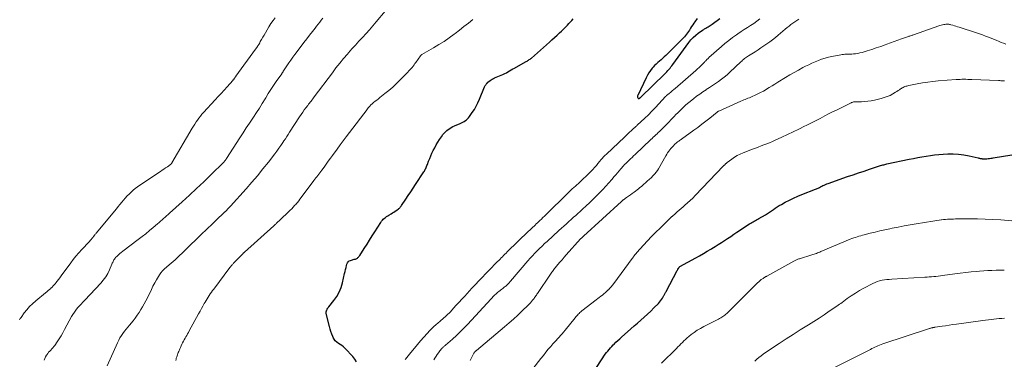
# Model space of a CAD drawing. Units: feet. Extents: x 2015000 to 2020000, y 520000 to 525000.
# Drawn here: x 2015706 to 2016044, y 522073 to 522189 of the extents above; entities that cross this region are included whole.
import ezdxf

# ---------------------------------------------------------------- set-up
doc = ezdxf.new("R2010")
doc.units = ezdxf.units.FT
doc.header["$LTSCALE"] = 100
doc.header["$MEASUREMENT"] = 0
doc.layers.add('CONTOUR INDEX', color=32, linetype='Continuous', lineweight=25)
doc.layers.add('CONTOUR INTERMEDIATE', color=40, linetype='Continuous', lineweight=15)

msp = doc.modelspace()

# ---------------------------------------------------------------- linework, layer by layer
at = {"layer": 'CONTOUR INDEX', "flags": 128}
for points, elevation in [([(2015821.39, 522071.75), (2015820.8, 522072.69), (2015820.1, 522073.58), (2015817.43, 522076.37), (2015816.91, 522076.86), (2015816.37, 522077.32), (2015815.78, 522077.73), (2015815.17, 522078.1), (2015814.59, 522078.5), (2015814.08, 522078.95), (2015813.67, 522079.5), (2015813.32, 522080.11), (2015813.18, 522080.44), (2015812.83, 522081.27), (2015812.53, 522082.11), (2015812.27, 522082.96), (2015812.04, 522083.83), (2015810.99, 522088.34), (2015810.96, 522088.66), (2015810.96, 522088.96), (2015811.03, 522089.26), (2015811.15, 522089.56), (2015811.3, 522089.84), (2015811.47, 522090.12), (2015811.66, 522090.39), (2015811.85, 522090.64), (2015813.6, 522092.82), (2015814.57, 522094.21), (2015815.41, 522095.67), (2015816.04, 522097.22), (2015816.53, 522098.85), (2015817.25, 522102.03), (2015817.41, 522102.74), (2015817.58, 522103.45), (2015817.75, 522104.16), (2015817.93, 522104.86), (2015818.03, 522105.28), (2015818.22, 522105.72), (2015818.48, 522106.09), (2015818.84, 522106.36), (2015819.27, 522106.57), (2015819.66, 522106.69), (2015819.96, 522106.77), (2015820.26, 522106.85), (2015820.56, 522106.93), (2015820.86, 522107), (2015820.96, 522107.03), (2015821.2, 522107.11), (2015821.43, 522107.21), (2015821.64, 522107.34), (2015821.84, 522107.5), (2015822.02, 522107.68), (2015822.19, 522107.87), (2015822.35, 522108.07), (2015822.49, 522108.28), (2015824.04, 522110.69), (2015824.96, 522112.12), (2015825.86, 522113.54), (2015826.77, 522114.97), (2015827.67, 522116.41), (2015829.67, 522119.6), (2015829.94, 522119.98), (2015830.23, 522120.35), (2015830.56, 522120.69), (2015830.91, 522121.01), (2015831.28, 522121.3), (2015831.66, 522121.58), (2015832.06, 522121.84), (2015832.46, 522122.08), (2015833.22, 522122.52), (2015833.72, 522122.82), (2015834.21, 522123.13), (2015834.68, 522123.45), (2015835.15, 522123.79), (2015835.78, 522124.26), (2015835.92, 522124.38), (2015836.06, 522124.5), (2015836.2, 522124.63), (2015836.32, 522124.77), (2015836.44, 522124.92), (2015836.56, 522125.07), (2015836.67, 522125.22), (2015836.78, 522125.37), (2015838.27, 522127.55), (2015839.12, 522128.8), (2015839.96, 522130.05), (2015840.79, 522131.31), (2015841.62, 522132.57), (2015844.46, 522136.91), (2015844.65, 522137.21), (2015844.82, 522137.51), (2015844.98, 522137.82), (2015845.14, 522138.13), (2015845.28, 522138.45), (2015845.42, 522138.77), (2015845.55, 522139.1), (2015845.67, 522139.42), (2015846.11, 522140.61), (2015846.47, 522141.53), (2015846.85, 522142.43), (2015847.25, 522143.33), (2015847.68, 522144.22), (2015848.19, 522145.22), (2015848.7, 522146.19), (2015849.25, 522147.14), (2015849.85, 522148.06), (2015850.48, 522148.97), (2015851.02, 522149.71), (2015851.42, 522150.2), (2015851.85, 522150.67), (2015852.32, 522151.08), (2015852.82, 522151.47), (2015853.35, 522151.82), (2015853.89, 522152.15), (2015854.45, 522152.45), (2015855.03, 522152.72), (2015856.94, 522153.56), (2015857.4, 522153.77), (2015857.85, 522154), (2015858.29, 522154.25), (2015858.73, 522154.52), (2015859.14, 522154.82), (2015859.51, 522155.14), (2015859.85, 522155.51), (2015860.17, 522155.91), (2015861.09, 522157.25), (2015861.81, 522158.35), (2015862.47, 522159.49), (2015863.06, 522160.66), (2015863.6, 522161.87), (2015865.33, 522166.08), (2015865.44, 522166.33), (2015865.57, 522166.57), (2015865.71, 522166.8), (2015865.87, 522167.02), (2015866.06, 522167.26), (2015866.14, 522167.35), (2015866.22, 522167.44), (2015866.3, 522167.53), (2015866.39, 522167.61), (2015866.48, 522167.69), (2015866.58, 522167.77), (2015866.67, 522167.85), (2015866.77, 522167.92), (2015867.26, 522168.3), (2015867.61, 522168.55), (2015867.97, 522168.77), (2015868.35, 522168.97), (2015868.74, 522169.15), (2015871.05, 522170.09), (2015871.64, 522170.35), (2015872.22, 522170.62), (2015872.79, 522170.93), (2015873.34, 522171.25), (2015873.9, 522171.58), (2015874.45, 522171.9), (2015875.01, 522172.22), (2015875.57, 522172.54), (2015879.39, 522174.64), (2015879.65, 522174.78), (2015879.91, 522174.94), (2015880.17, 522175.1), (2015880.43, 522175.26), (2015880.68, 522175.43), (2015880.93, 522175.6), (2015881.16, 522175.79), (2015881.4, 522175.99), (2015887.59, 522181.48), (2015888.46, 522182.25), (2015889.33, 522183.03), (2015890.19, 522183.82), (2015891.05, 522184.6), (2015891.68, 522185.18), (2015892.22, 522185.69), (2015892.75, 522186.2), (2015893.26, 522186.73), (2015893.77, 522187.26), (2015894.27, 522187.81), (2015894.77, 522188.35), (2015895.28, 522188.89), (2015895.78, 522189.42)], 880), ([(2015938.31, 522189.58), (2015937.52, 522188.45), (2015937.13, 522187.89), (2015936.76, 522187.34), (2015936.39, 522186.77), (2015936.03, 522186.2), (2015935.93, 522186.04), (2015935.62, 522185.55), (2015935.3, 522185.07), (2015934.97, 522184.6), (2015934.63, 522184.13), (2015934.28, 522183.68), (2015933.91, 522183.24), (2015933.52, 522182.81), (2015933.12, 522182.4), (2015927.53, 522176.86), (2015927, 522176.35), (2015926.45, 522175.85), (2015925.9, 522175.36), (2015925.33, 522174.89), (2015924.77, 522174.41), (2015924.23, 522173.91), (2015923.71, 522173.39), (2015923.22, 522172.84), (2015922.9, 522172.48), (2015922.3, 522171.72), (2015921.74, 522170.92), (2015921.24, 522170.09), (2015920.79, 522169.23), (2015917.93, 522163.17), (2015917.87, 522162.97), (2015917.84, 522162.77), (2015917.86, 522162.57), (2015917.92, 522162.37), (2015918, 522162.17), (2015918.06, 522162.1), (2015918.12, 522162.05), (2015918.2, 522162.04), (2015918.3, 522162.06), (2015918.33, 522162.07), (2015918.41, 522162.11), (2015918.49, 522162.16), (2015918.57, 522162.21), (2015918.64, 522162.27), (2015918.71, 522162.34), (2015918.78, 522162.41), (2015918.84, 522162.47), (2015918.91, 522162.54), (2015927.17, 522170.53), (2015927.55, 522170.9), (2015927.92, 522171.29), (2015928.28, 522171.68), (2015928.63, 522172.08), (2015928.98, 522172.49), (2015929.31, 522172.91), (2015929.64, 522173.33), (2015929.96, 522173.76), (2015935.46, 522181.29), (2015936.17, 522182.19), (2015936.94, 522183.02), (2015937.79, 522183.78), (2015938.69, 522184.49), (2015940.09, 522185.5), (2015940.33, 522185.66), (2015940.57, 522185.82), (2015940.82, 522185.97), (2015941.07, 522186.11), (2015941.32, 522186.26), (2015941.57, 522186.41), (2015941.81, 522186.56), (2015942.05, 522186.72), (2015943.4, 522187.63), (2015944.31, 522188.25), (2015945.22, 522188.87), (2015946.13, 522189.5)], 880), ([(2015900.67, 522065.16), (2015905.9, 522073.16), (2015906.3, 522073.76), (2015906.71, 522074.34), (2015907.14, 522074.91), (2015907.58, 522075.47), (2015908.04, 522076.02), (2015908.52, 522076.55), (2015909.01, 522077.07), (2015909.51, 522077.58), (2015909.78, 522077.84), (2015910.43, 522078.47), (2015911.09, 522079.09), (2015911.75, 522079.7), (2015912.42, 522080.31), (2015914.36, 522082.05), (2015915.51, 522083.06), (2015916.66, 522084.07), (2015917.81, 522085.08), (2015918.97, 522086.08), (2015920.12, 522087.09), (2015921.25, 522088.12), (2015922.35, 522089.17), (2015923.44, 522090.25), (2015924.98, 522091.8), (2015925.38, 522092.23), (2015925.75, 522092.68), (2015926.09, 522093.15), (2015926.41, 522093.65), (2015926.78, 522094.26), (2015926.89, 522094.46), (2015927, 522094.66), (2015927.11, 522094.87), (2015927.21, 522095.08), (2015927.3, 522095.29), (2015927.41, 522095.5), (2015927.51, 522095.71), (2015927.62, 522095.92), (2015931.39, 522103.04), (2015931.5, 522103.23), (2015931.61, 522103.43), (2015931.72, 522103.62), (2015931.84, 522103.81), (2015932.02, 522104.09), (2015932.05, 522104.14), (2015932.09, 522104.19), (2015932.12, 522104.23), (2015932.17, 522104.27), (2015932.21, 522104.31), (2015932.26, 522104.35), (2015932.31, 522104.38), (2015932.36, 522104.41), (2015937.84, 522107.45), (2015939.13, 522108.18), (2015940.43, 522108.92), (2015941.71, 522109.67), (2015942.99, 522110.42), (2015943.34, 522110.63), (2015944.44, 522111.3), (2015945.53, 522111.98), (2015946.61, 522112.68), (2015947.68, 522113.38), (2015948.75, 522114.1), (2015949.82, 522114.81), (2015950.89, 522115.52), (2015951.96, 522116.22), (2015956.3, 522119.06), (2015956.69, 522119.31), (2015957.08, 522119.55), (2015957.47, 522119.78), (2015957.87, 522120), (2015958.28, 522120.22), (2015958.68, 522120.45), (2015959.08, 522120.68), (2015959.47, 522120.91), (2015961.75, 522122.24), (2015962.45, 522122.67), (2015963.13, 522123.11), (2015963.8, 522123.57), (2015964.46, 522124.04), (2015965.13, 522124.51), (2015965.8, 522124.96), (2015966.5, 522125.38), (2015967.21, 522125.78), (2015968.56, 522126.51), (2015969.96, 522127.23), (2015971.38, 522127.91), (2015972.83, 522128.55), (2015974.29, 522129.14), (2015978.97, 522130.94), (2015979.25, 522131.06), (2015979.53, 522131.18), (2015979.8, 522131.31), (2015980.07, 522131.45), (2015980.34, 522131.59), (2015980.61, 522131.74), (2015980.88, 522131.88), (2015981.14, 522132.02), (2015981.47, 522132.2), (2015981.91, 522132.42), (2015982.35, 522132.63), (2015982.81, 522132.81), (2015983.27, 522132.98), (2015989.93, 522135.29), (2015991.82, 522135.94), (2015993.7, 522136.58), (2015995.6, 522137.21), (2015997.49, 522137.84), (2016000.58, 522138.85), (2016000.93, 522138.96), (2016001.28, 522139.08), (2016001.64, 522139.18), (2016001.99, 522139.29), (2016002.34, 522139.39), (2016002.7, 522139.49), (2016003.06, 522139.57), (2016003.42, 522139.65), (2016011.11, 522141.28), (2016012.56, 522141.57), (2016014, 522141.85), (2016015.46, 522142.1), (2016016.91, 522142.34), (2016018.37, 522142.54), (2016019.83, 522142.72), (2016021.3, 522142.86), (2016022.77, 522142.97), (2016024.36, 522143.06), (2016026.2, 522143.09), (2016028.02, 522143.02), (2016029.84, 522142.78), (2016031.64, 522142.44), (2016034.75, 522141.7), (2016034.99, 522141.64), (2016035.23, 522141.59), (2016035.47, 522141.55), (2016035.72, 522141.51), (2016036, 522141.46), (2016036.1, 522141.45), (2016036.2, 522141.44), (2016036.3, 522141.43), (2016036.4, 522141.42), (2016036.5, 522141.42), (2016036.6, 522141.42), (2016036.71, 522141.41), (2016036.81, 522141.41), (2016036.99, 522141.41), (2016037.18, 522141.41), (2016037.37, 522141.42), (2016037.56, 522141.43), (2016037.75, 522141.45), (2016038.23, 522141.5), (2016038.66, 522141.56), (2016039.09, 522141.61), (2016039.52, 522141.67), (2016039.94, 522141.74), (2016051.99, 522143.7)], 900)]:
    msp.add_lwpolyline(points, dxfattribs=dict(at, elevation=elevation))
at = {"layer": 'CONTOUR INTERMEDIATE', "flags": 128}
for points, elevation in [([(2015735.72, 522070.34), (2015739.33, 522078.33), (2015739.73, 522079.15), (2015740.16, 522079.96), (2015740.63, 522080.74), (2015741.14, 522081.5), (2015741.68, 522082.24), (2015742.23, 522082.97), (2015742.8, 522083.69), (2015743.38, 522084.39), (2015744.64, 522085.88), (2015745.37, 522086.79), (2015746.07, 522087.72), (2015746.72, 522088.68), (2015747.35, 522089.67), (2015747.93, 522090.67), (2015748.5, 522091.69), (2015749.04, 522092.73), (2015749.56, 522093.77), (2015750.94, 522096.63), (2015751.49, 522097.74), (2015752.08, 522098.84), (2015752.7, 522099.92), (2015753.35, 522100.99), (2015753.71, 522101.57), (2015754.22, 522102.3), (2015754.78, 522103.01), (2015755.4, 522103.65), (2015756.07, 522104.26), (2015756.99, 522105.04), (2015757.23, 522105.23), (2015757.47, 522105.42), (2015757.71, 522105.6), (2015757.95, 522105.79), (2015758.19, 522105.97), (2015758.43, 522106.16), (2015758.65, 522106.37), (2015758.88, 522106.57), (2015767.51, 522114.92), (2015768.49, 522115.87), (2015769.48, 522116.81), (2015770.47, 522117.76), (2015771.46, 522118.7), (2015772.51, 522119.71), (2015772.98, 522120.15), (2015773.44, 522120.59), (2015773.9, 522121.02), (2015774.37, 522121.45), (2015774.83, 522121.88), (2015775.29, 522122.32), (2015775.75, 522122.76), (2015776.2, 522123.21), (2015776.25, 522123.26), (2015776.71, 522123.73), (2015777.17, 522124.21), (2015777.63, 522124.7), (2015778.08, 522125.19), (2015783.42, 522131.11), (2015785.4, 522133.35), (2015787.34, 522135.62), (2015789.24, 522137.93), (2015791.1, 522140.27), (2015793.3, 522143.08), (2015794.03, 522144.04), (2015794.74, 522145.01), (2015795.43, 522146), (2015796.1, 522147), (2015796.46, 522147.54), (2015796.94, 522148.28), (2015797.42, 522149.02), (2015797.9, 522149.76), (2015798.38, 522150.5), (2015801.8, 522155.8), (2015802.33, 522156.6), (2015802.88, 522157.39), (2015803.43, 522158.18), (2015804, 522158.95), (2015804.6, 522159.74), (2015804.88, 522160.11), (2015805.16, 522160.48), (2015805.45, 522160.84), (2015805.74, 522161.21), (2015806.02, 522161.57), (2015806.31, 522161.94), (2015806.59, 522162.3), (2015806.87, 522162.67), (2015813.06, 522170.93), (2015814.31, 522172.57), (2015815.59, 522174.19), (2015816.9, 522175.78), (2015818.24, 522177.35), (2015818.6, 522177.76), (2015819.78, 522179.1), (2015820.97, 522180.43), (2015822.18, 522181.75), (2015823.4, 522183.06), (2015824.62, 522184.37), (2015825.82, 522185.69), (2015827, 522187.03), (2015828.16, 522188.39), (2015831.25, 522192.04)], 872), ([(2015705.62, 522086.21), (2015705.9, 522086.6), (2015706.18, 522086.98), (2015707.32, 522088.52), (2015708.21, 522089.64), (2015709.15, 522090.7), (2015710.17, 522091.7), (2015711.24, 522092.64), (2015714.62, 522095.41), (2015715.07, 522095.79), (2015715.52, 522096.18), (2015715.96, 522096.57), (2015716.4, 522096.97), (2015716.44, 522097.01), (2015716.84, 522097.4), (2015717.23, 522097.81), (2015717.61, 522098.22), (2015717.97, 522098.65), (2015718.18, 522098.91), (2015718.64, 522099.48), (2015719.09, 522100.05), (2015719.53, 522100.63), (2015719.96, 522101.22), (2015723.23, 522105.72), (2015724.12, 522106.9), (2015725.05, 522108.05), (2015726.02, 522109.16), (2015727.02, 522110.25), (2015728.08, 522111.36), (2015728.57, 522111.88), (2015729.05, 522112.4), (2015729.53, 522112.94), (2015729.99, 522113.48), (2015730.82, 522114.45), (2015730.87, 522114.51), (2015730.92, 522114.57), (2015730.97, 522114.63), (2015731.01, 522114.69), (2015731.06, 522114.75), (2015731.1, 522114.81), (2015731.15, 522114.87), (2015731.2, 522114.92), (2015731.4, 522115.16), (2015731.54, 522115.33), (2015731.69, 522115.51), (2015731.84, 522115.68), (2015731.98, 522115.86), (2015738.94, 522124.3), (2015739.54, 522125.03), (2015740.15, 522125.77), (2015740.75, 522126.5), (2015741.36, 522127.23), (2015741.98, 522127.96), (2015742.62, 522128.66), (2015743.28, 522129.33), (2015743.96, 522129.99), (2015744.67, 522130.62), (2015745.4, 522131.23), (2015746.15, 522131.8), (2015746.93, 522132.35), (2015754.02, 522137.1), (2015754.62, 522137.5), (2015755.23, 522137.91), (2015755.83, 522138.31), (2015756.43, 522138.71), (2015757.47, 522139.4), (2015757.55, 522139.46), (2015757.62, 522139.52), (2015757.7, 522139.59), (2015757.76, 522139.66), (2015757.82, 522139.74), (2015757.88, 522139.82), (2015757.94, 522139.9), (2015757.99, 522139.99), (2015764.92, 522151.92), (2015765.35, 522152.64), (2015765.8, 522153.34), (2015766.26, 522154.04), (2015766.74, 522154.72), (2015767.25, 522155.39), (2015767.76, 522156.04), (2015768.3, 522156.68), (2015768.86, 522157.3), (2015772.81, 522161.59), (2015773.86, 522162.73), (2015774.9, 522163.87), (2015775.93, 522165.01), (2015776.97, 522166.15), (2015778.87, 522168.25), (2015778.95, 522168.35), (2015779.03, 522168.45), (2015779.11, 522168.55), (2015779.19, 522168.65), (2015779.27, 522168.77), (2015779.33, 522168.87), (2015779.4, 522168.97), (2015779.47, 522169.07), (2015779.5, 522169.11), (2015779.55, 522169.19), (2015779.6, 522169.27), (2015779.66, 522169.34), (2015779.71, 522169.42), (2015779.77, 522169.5), (2015779.82, 522169.57), (2015779.88, 522169.65), (2015779.94, 522169.73), (2015786.71, 522179.07), (2015787.08, 522179.59), (2015787.44, 522180.13), (2015787.78, 522180.67), (2015788.11, 522181.23), (2015788.33, 522181.61), (2015788.77, 522182.36), (2015789.2, 522183.11), (2015789.64, 522183.86), (2015790.07, 522184.61), (2015791.29, 522186.7), (2015791.97, 522187.78), (2015792.69, 522188.82), (2015793.48, 522189.81)], 864), ([(2015714.16, 522072.38), (2015714.35, 522072.96), (2015714.62, 522073.51), (2015714.93, 522074.04), (2015715.02, 522074.17), (2015715.34, 522074.61), (2015715.67, 522075.03), (2015716.04, 522075.42), (2015716.42, 522075.8), (2015716.8, 522076.17), (2015717.16, 522076.57), (2015717.5, 522076.99), (2015717.81, 522077.42), (2015718.59, 522078.59), (2015719.27, 522079.64), (2015719.92, 522080.69), (2015720.55, 522081.76), (2015721.15, 522082.85), (2015723.54, 522087.27), (2015724, 522088.05), (2015724.49, 522088.81), (2015725.03, 522089.54), (2015725.61, 522090.24), (2015726.21, 522090.93), (2015726.82, 522091.6), (2015727.43, 522092.28), (2015728.06, 522092.94), (2015733.55, 522098.77), (2015734.44, 522099.82), (2015735.25, 522100.93), (2015735.95, 522102.11), (2015736.56, 522103.34), (2015737.4, 522105.3), (2015737.53, 522105.6), (2015737.66, 522105.89), (2015737.79, 522106.19), (2015737.93, 522106.48), (2015738.08, 522106.76), (2015738.26, 522107.03), (2015738.45, 522107.28), (2015738.67, 522107.52), (2015739.14, 522107.98), (2015739.62, 522108.43), (2015740.1, 522108.87), (2015740.6, 522109.28), (2015741.12, 522109.69), (2015746.43, 522113.7), (2015747.74, 522114.7), (2015749.03, 522115.72), (2015750.31, 522116.76), (2015751.58, 522117.82), (2015753.04, 522119.06), (2015753.56, 522119.51), (2015754.08, 522119.96), (2015754.6, 522120.42), (2015755.12, 522120.88), (2015755.63, 522121.34), (2015756.14, 522121.8), (2015756.65, 522122.27), (2015757.17, 522122.73), (2015761.55, 522126.69), (2015764.02, 522128.94), (2015766.47, 522131.22), (2015768.89, 522133.53), (2015771.29, 522135.86), (2015775.79, 522140.27), (2015775.93, 522140.41), (2015776.06, 522140.55), (2015776.19, 522140.7), (2015776.31, 522140.85), (2015776.42, 522141), (2015776.54, 522141.16), (2015776.65, 522141.32), (2015776.75, 522141.48), (2015781.3, 522148.56), (2015782.41, 522150.28), (2015783.52, 522151.99), (2015784.64, 522153.69), (2015785.77, 522155.39), (2015785.96, 522155.68), (2015786.99, 522157.24), (2015788, 522158.81), (2015788.99, 522160.4), (2015789.98, 522162), (2015790.21, 522162.38), (2015791.07, 522163.78), (2015791.96, 522165.17), (2015792.87, 522166.55), (2015793.8, 522167.91), (2015795.67, 522170.59), (2015795.74, 522170.69), (2015795.95, 522171), (2015796.04, 522171.14), (2015796.13, 522171.28), (2015796.22, 522171.42), (2015796.32, 522171.56), (2015797.46, 522173.29), (2015798.13, 522174.28), (2015798.82, 522175.28), (2015799.52, 522176.25), (2015800.23, 522177.22), (2015802.32, 522180.03), (2015803.28, 522181.3), (2015804.25, 522182.58), (2015805.23, 522183.84), (2015806.21, 522185.1), (2015807.14, 522186.28), (2015807.66, 522186.95), (2015808.19, 522187.62), (2015808.72, 522188.28), (2015809.25, 522188.95), (2015809.77, 522189.62)], 868), ([(2015759.28, 522072.24), (2015759.39, 522072.64), (2015759.5, 522073.03), (2015759.62, 522073.42), (2015759.75, 522073.81), (2015759.88, 522074.19), (2015760.02, 522074.58), (2015760.16, 522074.96), (2015760.31, 522075.34), (2015760.66, 522076.18), (2015760.89, 522076.72), (2015761.13, 522077.25), (2015761.38, 522077.78), (2015761.65, 522078.3), (2015761.93, 522078.81), (2015762.21, 522079.32), (2015762.49, 522079.83), (2015762.78, 522080.34), (2015763.07, 522080.85), (2015763.35, 522081.36), (2015763.64, 522081.87), (2015763.92, 522082.38), (2015767.16, 522088.28), (2015767.64, 522089.15), (2015768.11, 522090.01), (2015768.6, 522090.86), (2015769.08, 522091.72), (2015769.4, 522092.27), (2015769.73, 522092.85), (2015770.07, 522093.42), (2015770.43, 522093.99), (2015770.78, 522094.55), (2015771.15, 522095.1), (2015771.53, 522095.65), (2015771.92, 522096.19), (2015772.32, 522096.73), (2015777.91, 522104.15), (2015778.05, 522104.33), (2015778.2, 522104.52), (2015778.35, 522104.7), (2015778.5, 522104.87), (2015778.66, 522105.05), (2015778.81, 522105.22), (2015778.97, 522105.39), (2015779.13, 522105.56), (2015779.58, 522106.03), (2015779.97, 522106.43), (2015780.35, 522106.83), (2015780.74, 522107.23), (2015781.13, 522107.63), (2015782.1, 522108.62), (2015782.19, 522108.72), (2015782.29, 522108.82), (2015782.39, 522108.91), (2015782.48, 522109.01), (2015782.58, 522109.1), (2015782.68, 522109.19), (2015782.78, 522109.28), (2015782.88, 522109.37), (2015792.93, 522118.41), (2015793.16, 522118.61), (2015793.38, 522118.82), (2015793.61, 522119.02), (2015793.83, 522119.23), (2015794.05, 522119.43), (2015794.28, 522119.64), (2015794.5, 522119.85), (2015794.72, 522120.06), (2015798.61, 522123.79), (2015799.12, 522124.3), (2015799.62, 522124.81), (2015800.11, 522125.35), (2015800.59, 522125.89), (2015800.63, 522125.94), (2015801.07, 522126.47), (2015801.51, 522127), (2015801.93, 522127.55), (2015802.35, 522128.1), (2015806.71, 522133.93), (2015807.04, 522134.38), (2015807.38, 522134.83), (2015807.72, 522135.27), (2015808.07, 522135.72), (2015808.41, 522136.16), (2015808.75, 522136.61), (2015809.09, 522137.05), (2015809.42, 522137.5), (2015810.22, 522138.59), (2015810.95, 522139.59), (2015811.68, 522140.59), (2015812.41, 522141.59), (2015813.13, 522142.6), (2015814.66, 522144.71), (2015815.71, 522146.15), (2015816.76, 522147.58), (2015817.82, 522149), (2015818.9, 522150.41), (2015824.99, 522158.37), (2015825.07, 522158.46), (2015825.14, 522158.56), (2015825.21, 522158.65), (2015825.29, 522158.75), (2015825.36, 522158.84), (2015825.43, 522158.94), (2015825.51, 522159.03), (2015825.58, 522159.13), (2015825.81, 522159.39), (2015826, 522159.61), (2015826.2, 522159.82), (2015826.41, 522160.02), (2015826.64, 522160.21), (2015827.24, 522160.7), (2015827.78, 522161.13), (2015828.31, 522161.56), (2015828.85, 522161.99), (2015829.38, 522162.42), (2015831.08, 522163.76), (2015832.44, 522164.88), (2015833.77, 522166.03), (2015835.06, 522167.24), (2015836.32, 522168.47), (2015838.96, 522171.17), (2015839.34, 522171.56), (2015839.71, 522171.96), (2015840.07, 522172.36), (2015840.43, 522172.77), (2015840.77, 522173.19), (2015841.11, 522173.62), (2015841.43, 522174.06), (2015841.75, 522174.5), (2015843.35, 522176.79), (2015843.39, 522176.85), (2015843.43, 522176.9), (2015843.48, 522176.95), (2015843.53, 522176.99), (2015843.58, 522177.03), (2015843.63, 522177.07), (2015843.68, 522177.11), (2015843.74, 522177.15), (2015847.79, 522179.47), (2015849.61, 522180.57), (2015851.41, 522181.71), (2015853.16, 522182.91), (2015854.88, 522184.16), (2015855.18, 522184.39), (2015856.72, 522185.56), (2015858.25, 522186.75), (2015859.77, 522187.97), (2015861.27, 522189.19)], 876), ([(2015838.04, 522072.53), (2015838.18, 522072.69), (2015838.64, 522073.24), (2015839.1, 522073.8), (2015839.55, 522074.35), (2015840.01, 522074.91), (2015841.24, 522076.43), (2015842.3, 522077.72), (2015843.38, 522078.99), (2015844.49, 522080.23), (2015845.61, 522081.46), (2015846.57, 522082.48), (2015847.24, 522083.17), (2015847.93, 522083.85), (2015848.64, 522084.51), (2015849.37, 522085.15), (2015849.91, 522085.6), (2015850.38, 522086), (2015850.85, 522086.4), (2015851.32, 522086.81), (2015851.79, 522087.22), (2015852.25, 522087.64), (2015852.7, 522088.06), (2015853.14, 522088.5), (2015853.57, 522088.95), (2015854.65, 522090.12), (2015855.61, 522091.17), (2015856.57, 522092.21), (2015857.53, 522093.26), (2015858.49, 522094.3), (2015860.95, 522097), (2015861.27, 522097.36), (2015861.6, 522097.71), (2015861.93, 522098.05), (2015862.27, 522098.4), (2015862.61, 522098.74), (2015862.94, 522099.09), (2015863.28, 522099.43), (2015863.61, 522099.78), (2015869.8, 522106.14), (2015870.21, 522106.57), (2015870.62, 522106.99), (2015871.03, 522107.41), (2015871.44, 522107.83), (2015871.85, 522108.25), (2015872.27, 522108.66), (2015872.68, 522109.08), (2015873.1, 522109.49), (2015880.43, 522116.57), (2015880.8, 522116.93), (2015881.18, 522117.29), (2015881.55, 522117.64), (2015881.93, 522117.99), (2015882.31, 522118.35), (2015882.69, 522118.7), (2015883.07, 522119.06), (2015883.44, 522119.41), (2015883.76, 522119.71), (2015884.29, 522120.22), (2015884.82, 522120.73), (2015885.35, 522121.24), (2015885.87, 522121.76), (2015894.41, 522130.12), (2015894.91, 522130.61), (2015895.43, 522131.09), (2015895.95, 522131.57), (2015896.48, 522132.03), (2015897, 522132.5), (2015897.53, 522132.97), (2015898.05, 522133.44), (2015898.57, 522133.92), (2015900.75, 522135.97), (2015901.23, 522136.43), (2015901.7, 522136.9), (2015902.15, 522137.38), (2015902.6, 522137.88), (2015902.99, 522138.32), (2015903.23, 522138.6), (2015903.47, 522138.88), (2015903.71, 522139.17), (2015903.94, 522139.46), (2015904.17, 522139.75), (2015904.4, 522140.04), (2015904.64, 522140.32), (2015904.88, 522140.61), (2015905.27, 522141.06), (2015905.72, 522141.57), (2015906.17, 522142.06), (2015906.65, 522142.54), (2015907.13, 522143.01), (2015913.34, 522148.85), (2015913.93, 522149.4), (2015914.52, 522149.95), (2015915.11, 522150.5), (2015915.7, 522151.05), (2015916.6, 522151.89), (2015916.74, 522152.02), (2015916.88, 522152.15), (2015917.02, 522152.27), (2015917.16, 522152.4), (2015917.3, 522152.53), (2015917.44, 522152.66), (2015917.58, 522152.79), (2015917.72, 522152.92), (2015920.28, 522155.31), (2015921.55, 522156.51), (2015922.79, 522157.74), (2015924, 522158.99), (2015925.19, 522160.27), (2015927.46, 522162.76), (2015927.5, 522162.8), (2015927.55, 522162.85), (2015927.59, 522162.9), (2015927.63, 522162.94), (2015927.68, 522162.98), (2015927.72, 522163.03), (2015927.77, 522163.07), (2015927.81, 522163.11), (2015928.73, 522163.87), (2015929.24, 522164.28), (2015929.74, 522164.71), (2015930.24, 522165.13), (2015930.74, 522165.56), (2015937.85, 522171.75), (2015938.42, 522172.26), (2015938.99, 522172.78), (2015939.54, 522173.32), (2015940.09, 522173.86), (2015940.77, 522174.56), (2015940.97, 522174.76), (2015941.16, 522174.96), (2015941.36, 522175.16), (2015941.55, 522175.37), (2015941.75, 522175.57), (2015941.95, 522175.76), (2015942.15, 522175.95), (2015942.36, 522176.14), (2015946.61, 522179.91), (2015947.85, 522180.97), (2015949.12, 522182), (2015950.42, 522182.98), (2015951.75, 522183.92), (2015952.31, 522184.3), (2015953.38, 522185.03), (2015954.46, 522185.74), (2015955.55, 522186.45), (2015956.65, 522187.14), (2015957.73, 522187.85), (2015958.79, 522188.59), (2015959.82, 522189.38)], 884), ([(2015847.93, 522072.42), (2015848.29, 522073.05), (2015848.68, 522073.67), (2015849.07, 522074.29), (2015849.46, 522074.87), (2015849.68, 522075.18), (2015849.91, 522075.49), (2015850.15, 522075.78), (2015850.4, 522076.07), (2015850.62, 522076.31), (2015850.77, 522076.47), (2015850.93, 522076.63), (2015851.09, 522076.78), (2015851.26, 522076.93), (2015851.43, 522077.07), (2015851.6, 522077.22), (2015851.77, 522077.36), (2015851.94, 522077.51), (2015854.32, 522079.58), (2015855.66, 522080.78), (2015856.97, 522082.01), (2015858.24, 522083.29), (2015859.48, 522084.59), (2015867.56, 522093.36), (2015867.87, 522093.7), (2015868.2, 522094.04), (2015868.52, 522094.37), (2015868.85, 522094.71), (2015869.18, 522095.03), (2015869.53, 522095.34), (2015869.88, 522095.65), (2015870.24, 522095.94), (2015871.3, 522096.74), (2015871.56, 522096.95), (2015871.82, 522097.15), (2015872.09, 522097.35), (2015872.35, 522097.55), (2015872.61, 522097.75), (2015872.87, 522097.96), (2015873.11, 522098.19), (2015873.35, 522098.42), (2015873.59, 522098.68), (2015873.82, 522098.93), (2015874.04, 522099.18), (2015874.26, 522099.43), (2015880.2, 522106.4), (2015880.97, 522107.28), (2015881.75, 522108.16), (2015882.56, 522109.01), (2015883.37, 522109.85), (2015884.2, 522110.68), (2015885.05, 522111.49), (2015885.9, 522112.3), (2015886.76, 522113.09), (2015890.83, 522116.79), (2015891.69, 522117.57), (2015892.55, 522118.35), (2015893.41, 522119.13), (2015894.28, 522119.9), (2015895.02, 522120.56), (2015895.51, 522121.01), (2015896.01, 522121.45), (2015896.5, 522121.89), (2015896.99, 522122.33), (2015897.49, 522122.77), (2015897.98, 522123.22), (2015898.47, 522123.66), (2015898.96, 522124.11), (2015900.24, 522125.29), (2015901.36, 522126.34), (2015902.46, 522127.4), (2015903.55, 522128.48), (2015904.63, 522129.58), (2015904.87, 522129.82), (2015905.92, 522130.93), (2015906.96, 522132.04), (2015907.97, 522133.18), (2015908.98, 522134.32), (2015909.82, 522135.3), (2015910.39, 522135.96), (2015910.97, 522136.63), (2015911.54, 522137.3), (2015912.12, 522137.96), (2015913.03, 522139.02), (2015913.15, 522139.16), (2015913.27, 522139.29), (2015913.4, 522139.43), (2015913.52, 522139.56), (2015913.65, 522139.69), (2015913.77, 522139.82), (2015913.9, 522139.95), (2015914.03, 522140.07), (2015914.85, 522140.86), (2015915.39, 522141.37), (2015915.94, 522141.89), (2015916.48, 522142.41), (2015917.02, 522142.92), (2015922.39, 522148), (2015922.82, 522148.41), (2015923.24, 522148.81), (2015923.67, 522149.21), (2015924.1, 522149.62), (2015924.52, 522150.02), (2015924.95, 522150.43), (2015925.37, 522150.83), (2015925.79, 522151.24), (2015926.29, 522151.72), (2015926.9, 522152.31), (2015927.49, 522152.91), (2015928.08, 522153.51), (2015928.66, 522154.13), (2015929.24, 522154.74), (2015929.82, 522155.36), (2015930.4, 522155.97), (2015930.99, 522156.58), (2015931.61, 522157.22), (2015932.53, 522158.13), (2015933.47, 522159.02), (2015934.44, 522159.87), (2015935.43, 522160.7), (2015937.09, 522162.04), (2015938.12, 522162.85), (2015939.17, 522163.63), (2015940.25, 522164.37), (2015941.34, 522165.09), (2015941.43, 522165.15), (2015942.49, 522165.83), (2015943.54, 522166.52), (2015944.57, 522167.23), (2015945.6, 522167.95), (2015946.61, 522168.69), (2015947.6, 522169.46), (2015948.56, 522170.27), (2015949.49, 522171.11), (2015953.28, 522174.65), (2015953.59, 522174.94), (2015953.91, 522175.22), (2015954.23, 522175.5), (2015954.56, 522175.78), (2015954.89, 522176.04), (2015955.23, 522176.3), (2015955.58, 522176.54), (2015955.93, 522176.77), (2015958.16, 522178.16), (2015959.19, 522178.81), (2015960.21, 522179.47), (2015961.22, 522180.14), (2015962.22, 522180.83), (2015963.21, 522181.53), (2015964.19, 522182.25), (2015965.14, 522183.01), (2015966.08, 522183.78), (2015968.56, 522185.89), (2015969.2, 522186.42), (2015969.84, 522186.94), (2015970.48, 522187.45), (2015971.14, 522187.96), (2015971.16, 522187.97), (2015971.82, 522188.44), (2015972.5, 522188.88), (2015973.21, 522189.28)], 888), ([(2015860.4, 522072.23), (2015860.61, 522072.69), (2015860.82, 522073.13), (2015861.04, 522073.58), (2015861.27, 522074.02), (2015861.68, 522074.79), (2015861.71, 522074.84), (2015861.74, 522074.89), (2015861.78, 522074.94), (2015861.82, 522074.99), (2015861.86, 522075.04), (2015861.9, 522075.08), (2015861.94, 522075.13), (2015861.98, 522075.17), (2015862.1, 522075.29), (2015862.21, 522075.38), (2015862.31, 522075.48), (2015862.42, 522075.57), (2015862.53, 522075.67), (2015872.21, 522083.8), (2015873.74, 522085.11), (2015875.25, 522086.45), (2015876.74, 522087.81), (2015878.21, 522089.2), (2015880.3, 522091.21), (2015880.7, 522091.62), (2015881.09, 522092.03), (2015881.46, 522092.46), (2015881.81, 522092.9), (2015882.09, 522093.26), (2015882.3, 522093.54), (2015882.5, 522093.81), (2015882.71, 522094.09), (2015882.91, 522094.36), (2015883.1, 522094.64), (2015883.3, 522094.93), (2015883.49, 522095.21), (2015883.69, 522095.49), (2015887.76, 522101.51), (2015887.98, 522101.83), (2015888.2, 522102.16), (2015888.42, 522102.48), (2015888.64, 522102.8), (2015888.86, 522103.12), (2015889.09, 522103.43), (2015889.33, 522103.74), (2015889.58, 522104.04), (2015890.48, 522105.13), (2015891.19, 522105.97), (2015891.9, 522106.8), (2015892.62, 522107.62), (2015893.35, 522108.44), (2015898.3, 522113.95), (2015898.42, 522114.08), (2015898.54, 522114.2), (2015898.66, 522114.32), (2015898.78, 522114.45), (2015898.9, 522114.57), (2015899.03, 522114.68), (2015899.15, 522114.8), (2015899.28, 522114.92), (2015912.34, 522126.81), (2015912.44, 522126.92), (2015912.63, 522127.1), (2015912.7, 522127.18), (2015912.79, 522127.25), (2015912.87, 522127.31), (2015912.96, 522127.38), (2015914.09, 522128.14), (2015914.74, 522128.58), (2015915.39, 522129.04), (2015916.03, 522129.5), (2015916.66, 522129.98), (2015918.15, 522131.11), (2015918.66, 522131.51), (2015919.16, 522131.92), (2015919.64, 522132.35), (2015920.12, 522132.79), (2015920.43, 522133.08), (2015920.75, 522133.37), (2015921.07, 522133.67), (2015921.39, 522133.95), (2015921.72, 522134.23), (2015922.05, 522134.52), (2015922.37, 522134.81), (2015922.69, 522135.11), (2015923, 522135.41), (2015923.36, 522135.78), (2015923.82, 522136.29), (2015924.26, 522136.82), (2015924.65, 522137.38), (2015925.01, 522137.97), (2015927.53, 522142.44), (2015927.84, 522142.97), (2015928.17, 522143.49), (2015928.53, 522143.99), (2015928.9, 522144.48), (2015929.29, 522144.96), (2015929.7, 522145.42), (2015930.12, 522145.86), (2015930.57, 522146.29), (2015931.33, 522147), (2015931.53, 522147.18), (2015931.74, 522147.35), (2015931.96, 522147.51), (2015932.18, 522147.67), (2015932.54, 522147.9), (2015932.59, 522147.93), (2015932.64, 522147.96), (2015932.69, 522147.99), (2015932.75, 522148.02), (2015932.8, 522148.05), (2015932.85, 522148.08), (2015932.9, 522148.12), (2015932.95, 522148.15), (2015937.14, 522151.18), (2015938.53, 522152.2), (2015939.91, 522153.24), (2015941.27, 522154.3), (2015942.62, 522155.38), (2015945.17, 522157.46), (2015945.23, 522157.51), (2015945.3, 522157.55), (2015945.36, 522157.6), (2015945.42, 522157.64), (2015945.49, 522157.68), (2015945.56, 522157.72), (2015945.62, 522157.76), (2015945.69, 522157.79), (2015953.34, 522161.2), (2015953.82, 522161.41), (2015954.3, 522161.61), (2015954.78, 522161.8), (2015955.26, 522161.99), (2015955.75, 522162.17), (2015956.23, 522162.37), (2015956.71, 522162.56), (2015957.19, 522162.77), (2015958.19, 522163.2), (2015959.15, 522163.65), (2015960.1, 522164.12), (2015961.03, 522164.63), (2015961.94, 522165.18), (2015962.07, 522165.25), (2015963.04, 522165.85), (2015964, 522166.45), (2015964.97, 522167.05), (2015965.94, 522167.65), (2015968.61, 522169.29), (2015970.08, 522170.17), (2015971.57, 522171.04), (2015973.08, 522171.87), (2015974.6, 522172.69), (2015975.5, 522173.16), (2015976.58, 522173.7), (2015977.68, 522174.23), (2015978.78, 522174.72), (2015979.9, 522175.19), (2015981.04, 522175.61), (2015982.19, 522175.98), (2015983.36, 522176.28), (2015984.54, 522176.54), (2015987.59, 522177.1), (2015988.07, 522177.18), (2015988.55, 522177.23), (2015989.03, 522177.26), (2015989.51, 522177.27), (2015989.99, 522177.27), (2015990.47, 522177.28), (2015990.96, 522177.3), (2015991.44, 522177.34), (2015991.97, 522177.38), (2015992.71, 522177.47), (2015993.45, 522177.58), (2015994.18, 522177.74), (2015994.9, 522177.93), (2015996.7, 522178.47), (2015998.25, 522178.95), (2015999.79, 522179.45), (2016001.33, 522179.98), (2016002.85, 522180.53), (2016003.36, 522180.72), (2016004.63, 522181.18), (2016005.9, 522181.65), (2016007.18, 522182.1), (2016008.45, 522182.55), (2016010.48, 522183.25), (2016010.74, 522183.34), (2016011.01, 522183.43), (2016011.27, 522183.52), (2016011.54, 522183.61), (2016011.81, 522183.7), (2016012.07, 522183.79), (2016012.34, 522183.88), (2016012.6, 522183.97), (2016021.23, 522186.98), (2016021.66, 522187.12), (2016022.1, 522187.25), (2016022.54, 522187.36), (2016022.99, 522187.46), (2016023.37, 522187.54), (2016023.63, 522187.58), (2016023.88, 522187.61), (2016024.14, 522187.62), (2016024.41, 522187.61), (2016024.67, 522187.58), (2016024.92, 522187.54), (2016025.18, 522187.49), (2016025.43, 522187.42), (2016026.04, 522187.22), (2016026.59, 522187.05), (2016027.15, 522186.87), (2016027.7, 522186.7), (2016028.25, 522186.52), (2016034.18, 522184.61), (2016035.22, 522184.26), (2016036.25, 522183.9), (2016037.28, 522183.53), (2016038.31, 522183.14), (2016039.75, 522182.57), (2016040.05, 522182.46), (2016040.35, 522182.34), (2016040.64, 522182.22), (2016040.93, 522182.09), (2016041.92, 522181.68), (2016042.71, 522181.35), (2016043.5, 522181.03), (2016044.3, 522180.72)], 892), ([(2015881.87, 522069.37), (2015884.66, 522072.95), (2015885.5, 522073.99), (2015886.34, 522075.03), (2015887.2, 522076.05), (2015888.07, 522077.06), (2015888.8, 522077.89), (2015889.32, 522078.47), (2015889.84, 522079.06), (2015890.37, 522079.64), (2015890.9, 522080.21), (2015891.42, 522080.79), (2015891.94, 522081.38), (2015892.44, 522081.98), (2015892.94, 522082.58), (2015896.38, 522086.83), (2015896.64, 522087.15), (2015896.91, 522087.47), (2015897.19, 522087.78), (2015897.47, 522088.09), (2015897.75, 522088.39), (2015898.05, 522088.68), (2015898.36, 522088.96), (2015898.68, 522089.22), (2015903.64, 522093.06), (2015904.17, 522093.47), (2015904.7, 522093.87), (2015905.23, 522094.28), (2015905.77, 522094.68), (2015906.29, 522095.09), (2015906.81, 522095.52), (2015907.3, 522095.96), (2015907.78, 522096.42), (2015907.84, 522096.48), (2015908.33, 522097), (2015908.81, 522097.52), (2015909.26, 522098.07), (2015909.69, 522098.63), (2015916, 522107.19), (2015916.05, 522107.25), (2015916.1, 522107.31), (2015916.14, 522107.38), (2015916.19, 522107.44), (2015916.23, 522107.51), (2015916.28, 522107.57), (2015916.32, 522107.63), (2015916.37, 522107.7), (2015916.71, 522108.15), (2015916.93, 522108.43), (2015917.15, 522108.71), (2015917.38, 522108.98), (2015917.62, 522109.25), (2015919.89, 522111.77), (2015921.28, 522113.27), (2015922.68, 522114.76), (2015924.12, 522116.23), (2015925.58, 522117.67), (2015928.93, 522120.92), (2015929.03, 522121.02), (2015929.12, 522121.11), (2015929.22, 522121.21), (2015929.31, 522121.3), (2015929.41, 522121.4), (2015929.51, 522121.49), (2015929.6, 522121.58), (2015929.7, 522121.67), (2015930.81, 522122.67), (2015931.46, 522123.26), (2015932.12, 522123.84), (2015932.78, 522124.41), (2015933.46, 522124.98), (2015934.02, 522125.45), (2015934.97, 522126.26), (2015935.89, 522127.1), (2015936.79, 522127.96), (2015937.66, 522128.85), (2015947.37, 522138.99), (2015947.47, 522139.09), (2015947.56, 522139.19), (2015947.66, 522139.28), (2015947.77, 522139.38), (2015947.87, 522139.47), (2015947.97, 522139.57), (2015948.07, 522139.66), (2015948.17, 522139.75), (2015948.28, 522139.84), (2015948.38, 522139.93), (2015948.49, 522140.02), (2015948.6, 522140.1), (2015950.19, 522141.29), (2015951.11, 522141.92), (2015952.07, 522142.51), (2015953.07, 522143.01), (2015954.1, 522143.46), (2015957.29, 522144.7), (2015958.27, 522145.08), (2015959.24, 522145.45), (2015960.22, 522145.81), (2015961.2, 522146.16), (2015962.18, 522146.53), (2015963.15, 522146.91), (2015964.11, 522147.32), (2015965.06, 522147.75), (2015967.4, 522148.83), (2015969.34, 522149.75), (2015971.27, 522150.67), (2015973.19, 522151.61), (2015975.1, 522152.56), (2015975.76, 522152.89), (2015977.34, 522153.69), (2015978.92, 522154.49), (2015980.5, 522155.29), (2015982.08, 522156.1), (2015983.42, 522156.79), (2015984.77, 522157.47), (2015986.12, 522158.15), (2015987.47, 522158.82), (2015988.83, 522159.49), (2015991.12, 522160.61), (2015991.33, 522160.7), (2015991.55, 522160.78), (2015991.78, 522160.85), (2015992, 522160.9), (2015992.24, 522160.93), (2015992.47, 522160.96), (2015992.7, 522160.97), (2015992.93, 522160.98), (2015994.71, 522161.01), (2015995.82, 522161.07), (2015996.93, 522161.17), (2015998.03, 522161.34), (2015999.13, 522161.55), (2016001.52, 522162.1), (2016002.55, 522162.39), (2016003.55, 522162.74), (2016004.51, 522163.18), (2016005.45, 522163.68), (2016006.39, 522164.25), (2016006.84, 522164.52), (2016007.27, 522164.8), (2016007.71, 522165.08), (2016008.14, 522165.36), (2016008.45, 522165.57), (2016008.73, 522165.74), (2016009.02, 522165.91), (2016009.33, 522166.05), (2016009.64, 522166.17), (2016009.96, 522166.28), (2016010.28, 522166.38), (2016010.6, 522166.46), (2016010.93, 522166.53), (2016013.85, 522167.11), (2016015.65, 522167.43), (2016017.45, 522167.71), (2016019.25, 522167.93), (2016021.07, 522168.11), (2016027.18, 522168.6), (2016027.86, 522168.64), (2016028.54, 522168.67), (2016029.21, 522168.69), (2016029.89, 522168.69), (2016030.57, 522168.68), (2016031.25, 522168.66), (2016031.93, 522168.64), (2016032.6, 522168.62), (2016041.77, 522168.25), (2016042.19, 522168.23), (2016042.6, 522168.21), (2016043.01, 522168.19), (2016043.43, 522168.16), (2016043.84, 522168.12)], 896), ([(2015926.08, 522071.35), (2015931.19, 522076.36), (2015931.7, 522076.87), (2015932.22, 522077.39), (2015932.73, 522077.91), (2015933.24, 522078.44), (2015933.75, 522078.96), (2015934.28, 522079.46), (2015934.83, 522079.95), (2015935.39, 522080.41), (2015936.26, 522081.1), (2015937.29, 522081.86), (2015938.35, 522082.59), (2015939.45, 522083.24), (2015940.58, 522083.85), (2015945.59, 522086.38), (2015945.98, 522086.59), (2015946.37, 522086.8), (2015946.76, 522087.03), (2015947.13, 522087.27), (2015947.5, 522087.52), (2015947.85, 522087.79), (2015948.19, 522088.08), (2015948.51, 522088.38), (2015949.72, 522089.59), (2015950.64, 522090.51), (2015951.56, 522091.43), (2015952.48, 522092.35), (2015953.4, 522093.27), (2015958.64, 522098.51), (2015959.04, 522098.89), (2015959.45, 522099.26), (2015959.88, 522099.62), (2015960.32, 522099.96), (2015960.91, 522100.39), (2015961.07, 522100.5), (2015961.22, 522100.61), (2015961.39, 522100.71), (2015961.55, 522100.81), (2015961.72, 522100.9), (2015961.89, 522101), (2015962.06, 522101.09), (2015962.23, 522101.18), (2015971.49, 522106.32), (2015971.72, 522106.45), (2015971.95, 522106.57), (2015972.19, 522106.68), (2015972.43, 522106.79), (2015972.67, 522106.89), (2015972.91, 522106.98), (2015973.16, 522107.07), (2015973.41, 522107.15), (2015977.66, 522108.44), (2015978.06, 522108.56), (2015978.45, 522108.69), (2015978.84, 522108.83), (2015979.23, 522108.97), (2015979.62, 522109.12), (2015980.01, 522109.27), (2015980.39, 522109.43), (2015980.77, 522109.59), (2015990.85, 522113.79), (2015991.44, 522114.03), (2015992.03, 522114.26), (2015992.62, 522114.46), (2015993.22, 522114.66), (2015993.83, 522114.85), (2015994.44, 522115.02), (2015995.05, 522115.19), (2015995.66, 522115.35), (2015997.74, 522115.86), (2015999.4, 522116.26), (2016001.06, 522116.65), (2016002.73, 522117.03), (2016004.39, 522117.4), (2016005.19, 522117.57), (2016007.26, 522118), (2016009.33, 522118.41), (2016011.41, 522118.78), (2016013.49, 522119.14), (2016019.17, 522120.07), (2016019.9, 522120.18), (2016020.63, 522120.28), (2016021.36, 522120.38), (2016022.09, 522120.47), (2016022.21, 522120.48), (2016022.89, 522120.55), (2016023.56, 522120.61), (2016024.24, 522120.66), (2016024.91, 522120.7), (2016025.59, 522120.74), (2016026.26, 522120.76), (2016026.94, 522120.78), (2016027.62, 522120.79), (2016031.81, 522120.82), (2016034.49, 522120.8), (2016037.17, 522120.74), (2016039.85, 522120.61), (2016042.53, 522120.43), (2016046.3, 522120.12)], 904), ([(2015958.1, 522072.04), (2015958.79, 522072.67), (2015959.5, 522073.28), (2015960.24, 522073.85), (2015961, 522074.39), (2015964.13, 522076.53), (2015966.48, 522078.1), (2015968.85, 522079.66), (2015971.23, 522081.19), (2015973.63, 522082.69), (2015976.56, 522084.5), (2015978.35, 522085.63), (2015980.13, 522086.76), (2015981.89, 522087.93), (2015983.65, 522089.11), (2015986.23, 522090.86), (2015986.69, 522091.18), (2015987.14, 522091.49), (2015987.59, 522091.81), (2015988.04, 522092.14), (2015989.85, 522093.46), (2015991.22, 522094.41), (2015992.62, 522095.33), (2015994.06, 522096.18), (2015995.52, 522096.99), (2015998.61, 522098.62), (2015999.37, 522098.98), (2016000.14, 522099.29), (2016000.94, 522099.53), (2016001.76, 522099.72), (2016002.59, 522099.85), (2016003.43, 522099.97), (2016004.27, 522100.05), (2016005.11, 522100.12), (2016016.48, 522100.77), (2016017.24, 522100.82), (2016018, 522100.87), (2016018.76, 522100.93), (2016019.52, 522101), (2016020.28, 522101.07), (2016021.03, 522101.15), (2016021.79, 522101.24), (2016022.54, 522101.34), (2016026.76, 522101.9), (2016028.64, 522102.15), (2016030.53, 522102.37), (2016032.41, 522102.58), (2016034.3, 522102.78), (2016035.26, 522102.87), (2016036.68, 522103), (2016038.09, 522103.09), (2016039.5, 522103.15), (2016040.92, 522103.19), (2016041.98, 522103.2), (2016042.87, 522103.21), (2016043.75, 522103.21)], 908), ([(2015982.5, 522068.29), (2015997.76, 522076.04), (2015998.28, 522076.3), (2015998.8, 522076.56), (2015999.33, 522076.81), (2015999.85, 522077.06), (2016000.38, 522077.3), (2016000.92, 522077.52), (2016001.46, 522077.73), (2016002.01, 522077.92), (2016018.03, 522083.19), (2016018.21, 522083.24), (2016018.38, 522083.3), (2016018.55, 522083.35), (2016018.73, 522083.4), (2016018.8, 522083.42), (2016018.94, 522083.45), (2016019.08, 522083.48), (2016019.22, 522083.51), (2016019.36, 522083.54), (2016019.54, 522083.56), (2016019.59, 522083.57), (2016019.64, 522083.58), (2016019.7, 522083.59), (2016019.75, 522083.59), (2016019.81, 522083.6), (2016019.86, 522083.61), (2016019.92, 522083.61), (2016019.97, 522083.62), (2016022.36, 522083.98), (2016023.61, 522084.16), (2016024.85, 522084.34), (2016026.1, 522084.52), (2016027.35, 522084.69), (2016036.41, 522085.92), (2016037.34, 522086.04), (2016038.27, 522086.16), (2016039.2, 522086.27), (2016040.13, 522086.37), (2016041.06, 522086.47), (2016041.99, 522086.57), (2016042.92, 522086.67), (2016043.85, 522086.78)], 912)]:
    msp.add_lwpolyline(points, dxfattribs=dict(at, elevation=elevation))

doc.saveas('drawing.dxf')
